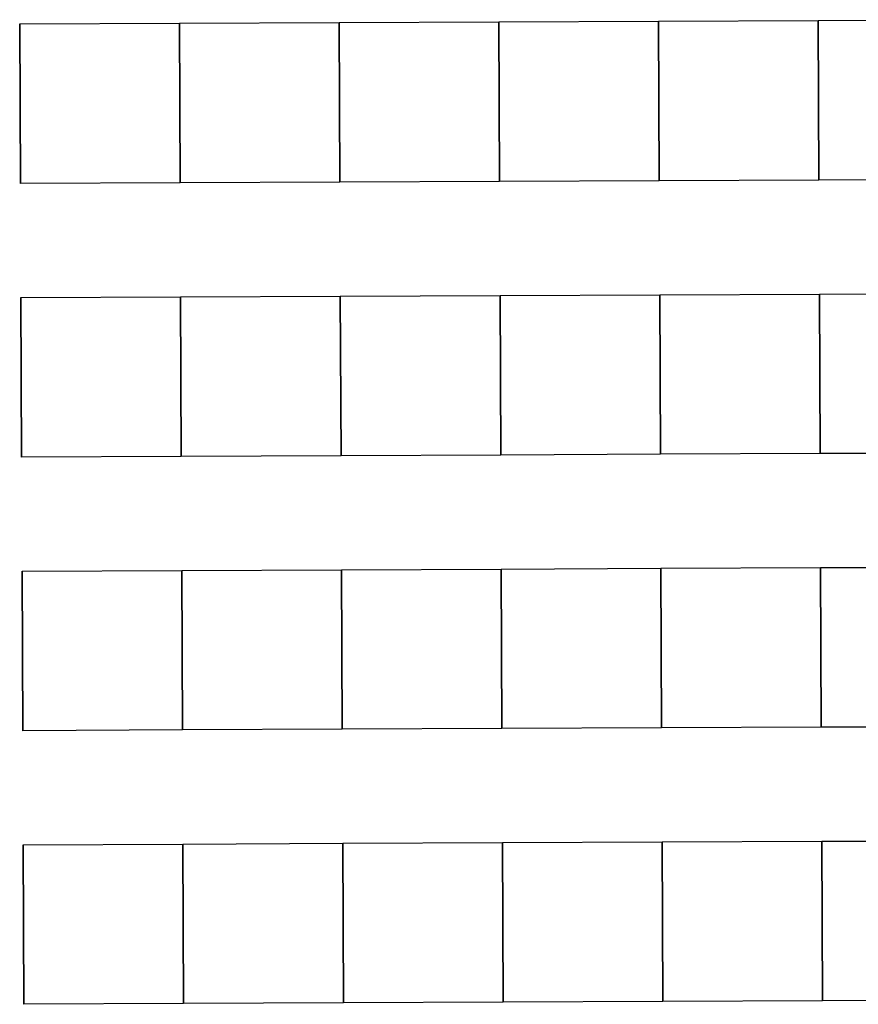
# Model space of a CAD drawing. Extents: x -12584 to -6387, y -3546 to -612.
# Drawn here: x -6829 to -6719, y -2149 to -2019 of the extents above; entities that cross this region are included whole.
import ezdxf

# ---------------------------------------------------------------- set-up
doc = ezdxf.new("R2010")
doc.units = 0
doc.header["$MEASUREMENT"] = 0

msp = doc.modelspace()

# ---------------------------------------------------------------- linework, layer by layer
for p, q in [((-6745.26, -2019.64), (-6724.26, -2019.55)), ((-6745.26, -2019.64), (-6724.26, -2019.55)), ((-6745.26, -2019.64), (-6724.26, -2019.55)), ((-6745.26, -2019.64), (-6724.26, -2019.55)), ((-6745.26, -2019.64), (-6724.26, -2019.55)), ((-6745.26, -2019.64), (-6724.26, -2019.55)), ((-6745.26, -2019.64), (-6724.26, -2019.55)), ((-6745.26, -2019.64), (-6724.26, -2019.55)), ((-6745.26, -2019.64), (-6724.26, -2019.55)), ((-6724.26, -2019.55), (-6703.26, -2019.46)), ((-6724.26, -2019.55), (-6703.26, -2019.46)), ((-6724.26, -2019.55), (-6703.26, -2019.46)), ((-6724.26, -2019.55), (-6703.26, -2019.46)), ((-6724.26, -2019.55), (-6703.26, -2019.46)), ((-6724.26, -2019.55), (-6703.26, -2019.46)), ((-6724.26, -2019.55), (-6703.26, -2019.46)), ((-6724.26, -2019.55), (-6703.26, -2019.46)), ((-6724.26, -2019.55), (-6703.26, -2019.46)), ((-6724.26, -2019.55), (-6724.17, -2040.55)), ((-6724.26, -2019.55), (-6724.17, -2040.55)), ((-6724.26, -2019.55), (-6724.17, -2040.55)), ((-6724.26, -2019.55), (-6724.17, -2040.55)), ((-6724.26, -2019.55), (-6724.17, -2040.55)), ((-6724.17, -2040.55), (-6724.26, -2019.55)), ((-6724.26, -2019.55), (-6724.17, -2040.55)), ((-6724.17, -2040.55), (-6724.26, -2019.55)), ((-6724.26, -2019.55), (-6724.17, -2040.55)), ((-6724.17, -2040.55), (-6724.26, -2019.55)), ((-6724.26, -2019.55), (-6724.17, -2040.55)), ((-6724.17, -2040.55), (-6724.26, -2019.55)), ((-6724.26, -2019.55), (-6724.17, -2040.55)), ((-6724.17, -2040.55), (-6724.26, -2019.55)), ((-6724.26, -2019.55), (-6724.17, -2040.55)), ((-6724.26, -2019.55), (-6724.17, -2040.55)), ((-6724.26, -2019.55), (-6724.17, -2040.55)), ((-6724.26, -2019.55), (-6724.17, -2040.55)), ((-6724.26, -2019.55), (-6724.17, -2040.55)), ((-6724.17, -2040.55), (-6724.26, -2019.55)), ((-6724.26, -2019.55), (-6724.17, -2040.55)), ((-6724.17, -2040.55), (-6724.26, -2019.55)), ((-6724.26, -2019.55), (-6724.17, -2040.55)), ((-6724.17, -2040.55), (-6724.26, -2019.55)), ((-6724.26, -2019.55), (-6724.17, -2040.55)), ((-6724.17, -2040.55), (-6724.26, -2019.55)), ((-6724.26, -2019.55), (-6724.17, -2040.55)), ((-6829.26, -2020), (-6808.26, -2019.91)), ((-6829.26, -2020), (-6808.26, -2019.91)), ((-6829.26, -2020), (-6808.26, -2019.91)), ((-6829.26, -2020), (-6808.26, -2019.91)), ((-6829.26, -2020), (-6808.26, -2019.91)), ((-6829.26, -2020), (-6808.26, -2019.91)), ((-6829.26, -2020), (-6808.26, -2019.91)), ((-6829.26, -2020), (-6808.26, -2019.91)), ((-6829.26, -2020), (-6808.26, -2019.91)), ((-6829.26, -2020), (-6829.17, -2041)), ((-6829.26, -2020), (-6829.17, -2041)), ((-6829.26, -2020), (-6829.17, -2041)), ((-6829.26, -2020), (-6829.17, -2041)), ((-6829.26, -2020), (-6829.17, -2041)), ((-6829.17, -2041), (-6829.26, -2020)), ((-6829.17, -2041), (-6829.26, -2020)), ((-6829.17, -2041), (-6829.26, -2020)), ((-6829.17, -2041), (-6829.26, -2020)), ((-6829.17, -2041), (-6829.26, -2020)), ((-6829.26, -2020), (-6829.17, -2041)), ((-6829.26, -2020), (-6829.17, -2041)), ((-6829.26, -2020), (-6829.17, -2041)), ((-6829.26, -2020), (-6829.17, -2041)), ((-6829.17, -2041), (-6829.26, -2020)), ((-6829.17, -2041), (-6829.26, -2020)), ((-6829.17, -2041), (-6829.26, -2020)), ((-6829.17, -2041), (-6829.26, -2020)), ((-6808.26, -2019.91), (-6787.26, -2019.82)), ((-6808.26, -2019.91), (-6787.26, -2019.82)), ((-6808.26, -2019.91), (-6787.26, -2019.82)), ((-6808.26, -2019.91), (-6787.26, -2019.82)), ((-6808.26, -2019.91), (-6787.26, -2019.82)), ((-6808.26, -2019.91), (-6787.26, -2019.82)), ((-6808.26, -2019.91), (-6787.26, -2019.82)), ((-6808.26, -2019.91), (-6787.26, -2019.82)), ((-6808.26, -2019.91), (-6787.26, -2019.82)), ((-6808.17, -2040.91), (-6808.26, -2019.91)), ((-6808.26, -2019.91), (-6808.17, -2040.91)), ((-6808.17, -2040.91), (-6808.26, -2019.91)), ((-6808.26, -2019.91), (-6808.17, -2040.91)), ((-6808.17, -2040.91), (-6808.26, -2019.91)), ((-6808.26, -2019.91), (-6808.17, -2040.91)), ((-6808.17, -2040.91), (-6808.26, -2019.91)), ((-6808.26, -2019.91), (-6808.17, -2040.91)), ((-6808.17, -2040.91), (-6808.26, -2019.91)), ((-6808.26, -2019.91), (-6808.17, -2040.91)), ((-6808.17, -2040.91), (-6808.26, -2019.91)), ((-6808.26, -2019.91), (-6808.17, -2040.91)), ((-6808.17, -2040.91), (-6808.26, -2019.91)), ((-6808.26, -2019.91), (-6808.17, -2040.91)), ((-6808.17, -2040.91), (-6808.26, -2019.91)), ((-6808.26, -2019.91), (-6808.17, -2040.91)), ((-6808.17, -2040.91), (-6808.26, -2019.91)), ((-6808.26, -2019.91), (-6808.17, -2040.91)), ((-6787.26, -2019.82), (-6766.26, -2019.73)), ((-6787.26, -2019.82), (-6766.26, -2019.73)), ((-6787.26, -2019.82), (-6766.26, -2019.73)), ((-6787.26, -2019.82), (-6766.26, -2019.73)), ((-6787.26, -2019.82), (-6766.26, -2019.73)), ((-6787.26, -2019.82), (-6766.26, -2019.73)), ((-6787.26, -2019.82), (-6766.26, -2019.73)), ((-6787.26, -2019.82), (-6766.26, -2019.73)), ((-6787.26, -2019.82), (-6766.26, -2019.73)), ((-6787.17, -2040.82), (-6787.26, -2019.82)), ((-6787.26, -2019.82), (-6787.17, -2040.82)), ((-6787.17, -2040.82), (-6787.26, -2019.82)), ((-6787.26, -2019.82), (-6787.17, -2040.82)), ((-6787.17, -2040.82), (-6787.26, -2019.82)), ((-6787.26, -2019.82), (-6787.17, -2040.82)), ((-6787.17, -2040.82), (-6787.26, -2019.82)), ((-6787.26, -2019.82), (-6787.17, -2040.82)), ((-6787.17, -2040.82), (-6787.26, -2019.82)), ((-6787.26, -2019.82), (-6787.17, -2040.82)), ((-6787.17, -2040.82), (-6787.26, -2019.82)), ((-6787.26, -2019.82), (-6787.17, -2040.82)), ((-6787.17, -2040.82), (-6787.26, -2019.82)), ((-6787.26, -2019.82), (-6787.17, -2040.82)), ((-6787.17, -2040.82), (-6787.26, -2019.82)), ((-6787.26, -2019.82), (-6787.17, -2040.82)), ((-6787.17, -2040.82), (-6787.26, -2019.82)), ((-6787.26, -2019.82), (-6787.17, -2040.82)), ((-6766.26, -2019.73), (-6745.26, -2019.64)), ((-6766.26, -2019.73), (-6745.26, -2019.64)), ((-6766.26, -2019.73), (-6745.26, -2019.64)), ((-6766.26, -2019.73), (-6745.26, -2019.64)), ((-6766.26, -2019.73), (-6745.26, -2019.64)), ((-6766.26, -2019.73), (-6745.26, -2019.64)), ((-6766.26, -2019.73), (-6745.26, -2019.64)), ((-6766.26, -2019.73), (-6745.26, -2019.64)), ((-6766.26, -2019.73), (-6745.26, -2019.64)), ((-6766.17, -2040.73), (-6766.26, -2019.73)), ((-6766.26, -2019.73), (-6766.17, -2040.73)), ((-6766.17, -2040.73), (-6766.26, -2019.73)), ((-6766.26, -2019.73), (-6766.17, -2040.73)), ((-6766.17, -2040.73), (-6766.26, -2019.73)), ((-6766.26, -2019.73), (-6766.17, -2040.73)), ((-6766.17, -2040.73), (-6766.26, -2019.73)), ((-6766.26, -2019.73), (-6766.17, -2040.73)), ((-6766.17, -2040.73), (-6766.26, -2019.73)), ((-6766.26, -2019.73), (-6766.17, -2040.73)), ((-6766.17, -2040.73), (-6766.26, -2019.73)), ((-6766.26, -2019.73), (-6766.17, -2040.73)), ((-6766.17, -2040.73), (-6766.26, -2019.73)), ((-6766.26, -2019.73), (-6766.17, -2040.73)), ((-6766.17, -2040.73), (-6766.26, -2019.73)), ((-6766.26, -2019.73), (-6766.17, -2040.73)), ((-6766.17, -2040.73), (-6766.26, -2019.73)), ((-6766.26, -2019.73), (-6766.17, -2040.73)), ((-6745.17, -2040.64), (-6745.26, -2019.64)), ((-6745.26, -2019.64), (-6745.17, -2040.64)), ((-6745.17, -2040.64), (-6745.26, -2019.64)), ((-6745.26, -2019.64), (-6745.17, -2040.64)), ((-6745.17, -2040.64), (-6745.26, -2019.64)), ((-6745.26, -2019.64), (-6745.17, -2040.64)), ((-6745.17, -2040.64), (-6745.26, -2019.64)), ((-6745.26, -2019.64), (-6745.17, -2040.64)), ((-6745.17, -2040.64), (-6745.26, -2019.64)), ((-6745.26, -2019.64), (-6745.17, -2040.64)), ((-6745.17, -2040.64), (-6745.26, -2019.64)), ((-6745.26, -2019.64), (-6745.17, -2040.64)), ((-6745.17, -2040.64), (-6745.26, -2019.64)), ((-6745.26, -2019.64), (-6745.17, -2040.64)), ((-6745.17, -2040.64), (-6745.26, -2019.64)), ((-6745.26, -2019.64), (-6745.17, -2040.64)), ((-6745.17, -2040.64), (-6745.26, -2019.64)), ((-6745.26, -2019.64), (-6745.17, -2040.64)), ((-6808.17, -2040.91), (-6829.17, -2041)), ((-6808.17, -2040.91), (-6829.17, -2041)), ((-6808.17, -2040.91), (-6829.17, -2041)), ((-6808.17, -2040.91), (-6829.17, -2041)), ((-6808.17, -2040.91), (-6829.17, -2041)), ((-6808.17, -2040.91), (-6829.17, -2041)), ((-6808.17, -2040.91), (-6829.17, -2041)), ((-6808.17, -2040.91), (-6829.17, -2041)), ((-6808.17, -2040.91), (-6829.17, -2041)), ((-6787.17, -2040.82), (-6808.17, -2040.91)), ((-6787.17, -2040.82), (-6808.17, -2040.91)), ((-6787.17, -2040.82), (-6808.17, -2040.91)), ((-6787.17, -2040.82), (-6808.17, -2040.91)), ((-6787.17, -2040.82), (-6808.17, -2040.91)), ((-6787.17, -2040.82), (-6808.17, -2040.91)), ((-6787.17, -2040.82), (-6808.17, -2040.91)), ((-6787.17, -2040.82), (-6808.17, -2040.91)), ((-6787.17, -2040.82), (-6808.17, -2040.91)), ((-6766.17, -2040.73), (-6787.17, -2040.82)), ((-6766.17, -2040.73), (-6787.17, -2040.82)), ((-6766.17, -2040.73), (-6787.17, -2040.82)), ((-6766.17, -2040.73), (-6787.17, -2040.82)), ((-6766.17, -2040.73), (-6787.17, -2040.82)), ((-6766.17, -2040.73), (-6787.17, -2040.82)), ((-6766.17, -2040.73), (-6787.17, -2040.82)), ((-6766.17, -2040.73), (-6787.17, -2040.82)), ((-6766.17, -2040.73), (-6787.17, -2040.82)), ((-6745.17, -2040.64), (-6766.17, -2040.73)), ((-6745.17, -2040.64), (-6766.17, -2040.73)), ((-6745.17, -2040.64), (-6766.17, -2040.73)), ((-6745.17, -2040.64), (-6766.17, -2040.73)), ((-6745.17, -2040.64), (-6766.17, -2040.73)), ((-6745.17, -2040.64), (-6766.17, -2040.73)), ((-6745.17, -2040.64), (-6766.17, -2040.73)), ((-6745.17, -2040.64), (-6766.17, -2040.73)), ((-6745.17, -2040.64), (-6766.17, -2040.73)), ((-6724.17, -2040.55), (-6745.17, -2040.64)), ((-6724.17, -2040.55), (-6745.17, -2040.64)), ((-6724.17, -2040.55), (-6745.17, -2040.64)), ((-6724.17, -2040.55), (-6745.17, -2040.64)), ((-6724.17, -2040.55), (-6745.17, -2040.64)), ((-6724.17, -2040.55), (-6745.17, -2040.64)), ((-6724.17, -2040.55), (-6745.17, -2040.64)), ((-6724.17, -2040.55), (-6745.17, -2040.64)), ((-6724.17, -2040.55), (-6745.17, -2040.64)), ((-6703.17, -2040.46), (-6724.17, -2040.55)), ((-6703.17, -2040.46), (-6724.17, -2040.55)), ((-6703.17, -2040.46), (-6724.17, -2040.55)), ((-6703.17, -2040.46), (-6724.17, -2040.55)), ((-6703.17, -2040.46), (-6724.17, -2040.55)), ((-6703.17, -2040.46), (-6724.17, -2040.55)), ((-6703.17, -2040.46), (-6724.17, -2040.55)), ((-6703.17, -2040.46), (-6724.17, -2040.55)), ((-6703.17, -2040.46), (-6724.17, -2040.55)), ((-6808.1, -2055.91), (-6787.1, -2055.82)), ((-6808.1, -2055.91), (-6787.1, -2055.82)), ((-6808.1, -2055.91), (-6787.1, -2055.82)), ((-6808.1, -2055.91), (-6787.1, -2055.82)), ((-6808.1, -2055.91), (-6787.1, -2055.82)), ((-6808.1, -2055.91), (-6787.1, -2055.82)), ((-6808.1, -2055.91), (-6787.1, -2055.82)), ((-6808.1, -2055.91), (-6787.1, -2055.82)), ((-6808.1, -2055.91), (-6787.1, -2055.82)), ((-6787.1, -2055.82), (-6766.1, -2055.73)), ((-6787.1, -2055.82), (-6766.1, -2055.73)), ((-6787.1, -2055.82), (-6766.1, -2055.73)), ((-6787.1, -2055.82), (-6766.1, -2055.73)), ((-6787.1, -2055.82), (-6766.1, -2055.73)), ((-6787.1, -2055.82), (-6766.1, -2055.73)), ((-6787.1, -2055.82), (-6766.1, -2055.73)), ((-6787.1, -2055.82), (-6766.1, -2055.73)), ((-6787.1, -2055.82), (-6766.1, -2055.73)), ((-6787.01, -2076.82), (-6787.1, -2055.82)), ((-6787.1, -2055.82), (-6787.01, -2076.82)), ((-6787.01, -2076.82), (-6787.1, -2055.82)), ((-6787.1, -2055.82), (-6787.01, -2076.82)), ((-6787.01, -2076.82), (-6787.1, -2055.82)), ((-6787.1, -2055.82), (-6787.01, -2076.82)), ((-6787.01, -2076.82), (-6787.1, -2055.82)), ((-6787.1, -2055.82), (-6787.01, -2076.82)), ((-6787.01, -2076.82), (-6787.1, -2055.82)), ((-6787.1, -2055.82), (-6787.01, -2076.82)), ((-6787.01, -2076.82), (-6787.1, -2055.82)), ((-6787.1, -2055.82), (-6787.01, -2076.82)), ((-6787.01, -2076.82), (-6787.1, -2055.82)), ((-6787.1, -2055.82), (-6787.01, -2076.82)), ((-6787.01, -2076.82), (-6787.1, -2055.82)), ((-6787.1, -2055.82), (-6787.01, -2076.82)), ((-6787.01, -2076.82), (-6787.1, -2055.82)), ((-6787.1, -2055.82), (-6787.01, -2076.82)), ((-6766.1, -2055.73), (-6745.1, -2055.64)), ((-6766.1, -2055.73), (-6745.1, -2055.64)), ((-6766.1, -2055.73), (-6745.1, -2055.64)), ((-6766.1, -2055.73), (-6745.1, -2055.64)), ((-6766.1, -2055.73), (-6745.1, -2055.64)), ((-6766.1, -2055.73), (-6745.1, -2055.64)), ((-6766.1, -2055.73), (-6745.1, -2055.64)), ((-6766.1, -2055.73), (-6745.1, -2055.64)), ((-6766.1, -2055.73), (-6745.1, -2055.64)), ((-6766.01, -2076.73), (-6766.1, -2055.73)), ((-6766.1, -2055.73), (-6766.01, -2076.73)), ((-6766.01, -2076.73), (-6766.1, -2055.73)), ((-6766.1, -2055.73), (-6766.01, -2076.73)), ((-6766.01, -2076.73), (-6766.1, -2055.73)), ((-6766.1, -2055.73), (-6766.01, -2076.73)), ((-6766.01, -2076.73), (-6766.1, -2055.73)), ((-6766.1, -2055.73), (-6766.01, -2076.73)), ((-6766.01, -2076.73), (-6766.1, -2055.73)), ((-6766.1, -2055.73), (-6766.01, -2076.73)), ((-6766.01, -2076.73), (-6766.1, -2055.73)), ((-6766.1, -2055.73), (-6766.01, -2076.73)), ((-6766.01, -2076.73), (-6766.1, -2055.73)), ((-6766.1, -2055.73), (-6766.01, -2076.73)), ((-6766.01, -2076.73), (-6766.1, -2055.73)), ((-6766.1, -2055.73), (-6766.01, -2076.73)), ((-6766.01, -2076.73), (-6766.1, -2055.73)), ((-6766.1, -2055.73), (-6766.01, -2076.73)), ((-6745.1, -2055.64), (-6724.11, -2055.55)), ((-6745.1, -2055.64), (-6724.11, -2055.55)), ((-6745.1, -2055.64), (-6724.11, -2055.55)), ((-6745.1, -2055.64), (-6724.11, -2055.55)), ((-6745.1, -2055.64), (-6724.11, -2055.55)), ((-6745.1, -2055.64), (-6724.11, -2055.55)), ((-6745.1, -2055.64), (-6724.11, -2055.55)), ((-6745.1, -2055.64), (-6724.11, -2055.55)), ((-6745.1, -2055.64), (-6724.11, -2055.55)), ((-6745.01, -2076.64), (-6745.1, -2055.64)), ((-6745.1, -2055.64), (-6745.01, -2076.64)), ((-6745.01, -2076.64), (-6745.1, -2055.64)), ((-6745.1, -2055.64), (-6745.01, -2076.64)), ((-6745.01, -2076.64), (-6745.1, -2055.64)), ((-6745.1, -2055.64), (-6745.01, -2076.64)), ((-6745.01, -2076.64), (-6745.1, -2055.64)), ((-6745.1, -2055.64), (-6745.01, -2076.64)), ((-6745.01, -2076.64), (-6745.1, -2055.64)), ((-6745.1, -2055.64), (-6745.01, -2076.64)), ((-6745.01, -2076.64), (-6745.1, -2055.64)), ((-6745.1, -2055.64), (-6745.01, -2076.64)), ((-6745.01, -2076.64), (-6745.1, -2055.64)), ((-6745.1, -2055.64), (-6745.01, -2076.64)), ((-6745.01, -2076.64), (-6745.1, -2055.64)), ((-6745.1, -2055.64), (-6745.01, -2076.64)), ((-6745.01, -2076.64), (-6745.1, -2055.64)), ((-6745.1, -2055.64), (-6745.01, -2076.64)), ((-6724.11, -2055.55), (-6703.11, -2055.46)), ((-6724.11, -2055.55), (-6703.11, -2055.46)), ((-6724.11, -2055.55), (-6703.11, -2055.46)), ((-6724.11, -2055.55), (-6703.11, -2055.46)), ((-6724.11, -2055.55), (-6703.11, -2055.46)), ((-6724.11, -2055.55), (-6703.11, -2055.46)), ((-6724.11, -2055.55), (-6703.11, -2055.46)), ((-6724.11, -2055.55), (-6703.11, -2055.46)), ((-6724.11, -2055.55), (-6703.11, -2055.46)), ((-6724.11, -2055.55), (-6724.01, -2076.55)), ((-6724.11, -2055.55), (-6724.01, -2076.55)), ((-6724.11, -2055.55), (-6724.01, -2076.55)), ((-6724.11, -2055.55), (-6724.01, -2076.55)), ((-6724.01, -2076.55), (-6724.11, -2055.55)), ((-6724.11, -2055.55), (-6724.01, -2076.55)), ((-6724.01, -2076.55), (-6724.11, -2055.55)), ((-6724.11, -2055.55), (-6724.01, -2076.55)), ((-6724.01, -2076.55), (-6724.11, -2055.55)), ((-6724.11, -2055.55), (-6724.01, -2076.55)), ((-6724.01, -2076.55), (-6724.11, -2055.55)), ((-6724.11, -2055.55), (-6724.01, -2076.55)), ((-6724.11, -2055.55), (-6724.01, -2076.55)), ((-6724.11, -2055.55), (-6724.01, -2076.55)), ((-6724.11, -2055.55), (-6724.01, -2076.55)), ((-6724.11, -2055.55), (-6724.01, -2076.55)), ((-6724.11, -2055.55), (-6724.01, -2076.55)), ((-6724.01, -2076.55), (-6724.11, -2055.55)), ((-6724.11, -2055.55), (-6724.01, -2076.55)), ((-6724.01, -2076.55), (-6724.11, -2055.55)), ((-6724.11, -2055.55), (-6724.01, -2076.55)), ((-6724.01, -2076.55), (-6724.11, -2055.55)), ((-6724.11, -2055.55), (-6724.01, -2076.55)), ((-6724.01, -2076.55), (-6724.11, -2055.55)), ((-6724.11, -2055.55), (-6724.01, -2076.55)), ((-6724.01, -2076.55), (-6724.11, -2055.55)), ((-6724.11, -2055.55), (-6724.01, -2076.55)), ((-6829.1, -2056), (-6808.1, -2055.91)), ((-6829.1, -2056), (-6808.1, -2055.91)), ((-6829.1, -2056), (-6808.1, -2055.91)), ((-6829.1, -2056), (-6808.1, -2055.91)), ((-6829.1, -2056), (-6808.1, -2055.91)), ((-6829.1, -2056), (-6808.1, -2055.91)), ((-6829.1, -2056), (-6808.1, -2055.91)), ((-6829.1, -2056), (-6808.1, -2055.91)), ((-6829.1, -2056), (-6808.1, -2055.91)), ((-6829.1, -2056), (-6829.01, -2077)), ((-6829.1, -2056), (-6829.01, -2077)), ((-6829.1, -2056), (-6829.01, -2077)), ((-6829.1, -2056), (-6829.01, -2077)), ((-6829.01, -2077), (-6829.1, -2056)), ((-6829.01, -2077), (-6829.1, -2056)), ((-6829.01, -2077), (-6829.1, -2056)), ((-6829.01, -2077), (-6829.1, -2056)), ((-6829.1, -2056), (-6829.01, -2077)), ((-6829.1, -2056), (-6829.01, -2077)), ((-6829.1, -2056), (-6829.01, -2077)), ((-6829.1, -2056), (-6829.01, -2077)), ((-6829.1, -2056), (-6829.01, -2077)), ((-6829.01, -2077), (-6829.1, -2056)), ((-6829.01, -2077), (-6829.1, -2056)), ((-6829.01, -2077), (-6829.1, -2056)), ((-6829.01, -2077), (-6829.1, -2056)), ((-6829.01, -2077), (-6829.1, -2056)), ((-6808.01, -2076.91), (-6808.1, -2055.91)), ((-6808.1, -2055.91), (-6808.01, -2076.91)), ((-6808.01, -2076.91), (-6808.1, -2055.91)), ((-6808.1, -2055.91), (-6808.01, -2076.91)), ((-6808.01, -2076.91), (-6808.1, -2055.91)), ((-6808.1, -2055.91), (-6808.01, -2076.91)), ((-6808.01, -2076.91), (-6808.1, -2055.91)), ((-6808.1, -2055.91), (-6808.01, -2076.91)), ((-6808.01, -2076.91), (-6808.1, -2055.91)), ((-6808.1, -2055.91), (-6808.01, -2076.91)), ((-6808.01, -2076.91), (-6808.1, -2055.91)), ((-6808.1, -2055.91), (-6808.01, -2076.91)), ((-6808.01, -2076.91), (-6808.1, -2055.91)), ((-6808.1, -2055.91), (-6808.01, -2076.91)), ((-6808.01, -2076.91), (-6808.1, -2055.91)), ((-6808.1, -2055.91), (-6808.01, -2076.91)), ((-6808.01, -2076.91), (-6808.1, -2055.91)), ((-6808.1, -2055.91), (-6808.01, -2076.91)), ((-6724.01, -2076.55), (-6745.01, -2076.64)), ((-6724.01, -2076.55), (-6745.01, -2076.64)), ((-6724.01, -2076.55), (-6745.01, -2076.64)), ((-6724.01, -2076.55), (-6745.01, -2076.64)), ((-6724.01, -2076.55), (-6745.01, -2076.64)), ((-6724.01, -2076.55), (-6745.01, -2076.64)), ((-6724.01, -2076.55), (-6745.01, -2076.64)), ((-6724.01, -2076.55), (-6745.01, -2076.64)), ((-6724.01, -2076.55), (-6745.01, -2076.64)), ((-6703.01, -2076.46), (-6724.01, -2076.55)), ((-6703.01, -2076.46), (-6724.01, -2076.55)), ((-6703.01, -2076.46), (-6724.01, -2076.55)), ((-6703.01, -2076.46), (-6724.01, -2076.55)), ((-6703.01, -2076.46), (-6724.01, -2076.55)), ((-6703.01, -2076.46), (-6724.01, -2076.55)), ((-6703.01, -2076.46), (-6724.01, -2076.55)), ((-6703.01, -2076.46), (-6724.01, -2076.55)), ((-6703.01, -2076.46), (-6724.01, -2076.55)), ((-6808.01, -2076.91), (-6829.01, -2077)), ((-6808.01, -2076.91), (-6829.01, -2077)), ((-6808.01, -2076.91), (-6829.01, -2077)), ((-6808.01, -2076.91), (-6829.01, -2077)), ((-6808.01, -2076.91), (-6829.01, -2077)), ((-6808.01, -2076.91), (-6829.01, -2077)), ((-6808.01, -2076.91), (-6829.01, -2077)), ((-6808.01, -2076.91), (-6829.01, -2077)), ((-6808.01, -2076.91), (-6829.01, -2077)), ((-6829.01, -2077), (-6829.01, -2077)), ((-6787.01, -2076.82), (-6808.01, -2076.91)), ((-6787.01, -2076.82), (-6808.01, -2076.91)), ((-6787.01, -2076.82), (-6808.01, -2076.91)), ((-6787.01, -2076.82), (-6808.01, -2076.91)), ((-6787.01, -2076.82), (-6808.01, -2076.91)), ((-6787.01, -2076.82), (-6808.01, -2076.91)), ((-6787.01, -2076.82), (-6808.01, -2076.91)), ((-6787.01, -2076.82), (-6808.01, -2076.91)), ((-6787.01, -2076.82), (-6808.01, -2076.91)), ((-6766.01, -2076.73), (-6787.01, -2076.82)), ((-6766.01, -2076.73), (-6787.01, -2076.82)), ((-6766.01, -2076.73), (-6787.01, -2076.82)), ((-6766.01, -2076.73), (-6787.01, -2076.82)), ((-6766.01, -2076.73), (-6787.01, -2076.82)), ((-6766.01, -2076.73), (-6787.01, -2076.82)), ((-6766.01, -2076.73), (-6787.01, -2076.82)), ((-6766.01, -2076.73), (-6787.01, -2076.82)), ((-6766.01, -2076.73), (-6787.01, -2076.82)), ((-6745.01, -2076.64), (-6766.01, -2076.73)), ((-6745.01, -2076.64), (-6766.01, -2076.73)), ((-6745.01, -2076.64), (-6766.01, -2076.73)), ((-6745.01, -2076.64), (-6766.01, -2076.73)), ((-6745.01, -2076.64), (-6766.01, -2076.73)), ((-6745.01, -2076.64), (-6766.01, -2076.73)), ((-6745.01, -2076.64), (-6766.01, -2076.73)), ((-6745.01, -2076.64), (-6766.01, -2076.73)), ((-6745.01, -2076.64), (-6766.01, -2076.73)), ((-6828.95, -2092), (-6807.95, -2091.91)), ((-6828.95, -2092), (-6807.95, -2091.91)), ((-6828.95, -2092), (-6807.95, -2091.91)), ((-6828.95, -2092), (-6807.95, -2091.91)), ((-6828.95, -2092), (-6807.95, -2091.91)), ((-6828.95, -2092), (-6807.95, -2091.91)), ((-6828.95, -2092), (-6807.95, -2091.91)), ((-6828.95, -2092), (-6807.95, -2091.91)), ((-6828.95, -2092), (-6807.95, -2091.91)), ((-6828.95, -2092), (-6807.95, -2091.91)), ((-6828.95, -2092), (-6807.95, -2091.91)), ((-6828.95, -2092), (-6828.86, -2113)), ((-6828.95, -2092), (-6828.86, -2113)), ((-6828.95, -2092), (-6828.86, -2113)), ((-6828.95, -2092), (-6828.86, -2113)), ((-6828.95, -2092), (-6828.86, -2113)), ((-6828.86, -2113), (-6828.95, -2092)), ((-6828.86, -2113), (-6828.95, -2092)), ((-6828.86, -2113), (-6828.95, -2092)), ((-6828.86, -2113), (-6828.95, -2092)), ((-6828.86, -2113), (-6828.95, -2092)), ((-6828.95, -2092), (-6828.86, -2113)), ((-6828.95, -2092), (-6828.86, -2113)), ((-6828.95, -2092), (-6828.86, -2113)), ((-6828.95, -2092), (-6828.86, -2113)), ((-6828.95, -2092), (-6828.86, -2113)), ((-6828.95, -2092), (-6828.86, -2113)), ((-6828.86, -2113), (-6828.95, -2092)), ((-6828.86, -2113), (-6828.95, -2092)), ((-6828.86, -2113), (-6828.95, -2092)), ((-6828.86, -2113), (-6828.95, -2092)), ((-6828.86, -2113), (-6828.95, -2092)), ((-6828.86, -2113), (-6828.95, -2092)), ((-6807.95, -2091.91), (-6786.95, -2091.82)), ((-6807.95, -2091.91), (-6786.95, -2091.82)), ((-6807.95, -2091.91), (-6786.95, -2091.82)), ((-6807.95, -2091.91), (-6786.95, -2091.82)), ((-6807.95, -2091.91), (-6786.95, -2091.82)), ((-6807.95, -2091.91), (-6786.95, -2091.82)), ((-6807.95, -2091.91), (-6786.95, -2091.82)), ((-6807.95, -2091.91), (-6786.95, -2091.82)), ((-6807.95, -2091.91), (-6786.95, -2091.82)), ((-6807.95, -2091.91), (-6786.95, -2091.82)), ((-6807.95, -2091.91), (-6786.95, -2091.82)), ((-6807.86, -2112.91), (-6807.95, -2091.91)), ((-6807.95, -2091.91), (-6807.86, -2112.91)), ((-6807.86, -2112.91), (-6807.95, -2091.91)), ((-6807.95, -2091.91), (-6807.86, -2112.91)), ((-6807.86, -2112.91), (-6807.95, -2091.91)), ((-6807.95, -2091.91), (-6807.86, -2112.91)), ((-6807.86, -2112.91), (-6807.95, -2091.91)), ((-6807.95, -2091.91), (-6807.86, -2112.91)), ((-6807.86, -2112.91), (-6807.95, -2091.91)), ((-6807.95, -2091.91), (-6807.86, -2112.91)), ((-6807.86, -2112.91), (-6807.95, -2091.91)), ((-6807.95, -2091.91), (-6807.86, -2112.91)), ((-6807.86, -2112.91), (-6807.95, -2091.91)), ((-6807.95, -2091.91), (-6807.86, -2112.91)), ((-6807.86, -2112.91), (-6807.95, -2091.91)), ((-6807.95, -2091.91), (-6807.86, -2112.91)), ((-6807.86, -2112.91), (-6807.95, -2091.91)), ((-6807.95, -2091.91), (-6807.86, -2112.91)), ((-6807.86, -2112.91), (-6807.95, -2091.91)), ((-6807.95, -2091.91), (-6807.86, -2112.91)), ((-6807.86, -2112.91), (-6807.95, -2091.91)), ((-6807.95, -2091.91), (-6807.86, -2112.91)), ((-6786.95, -2091.82), (-6765.95, -2091.73)), ((-6786.95, -2091.82), (-6765.95, -2091.73)), ((-6786.95, -2091.82), (-6765.95, -2091.73)), ((-6786.95, -2091.82), (-6765.95, -2091.73)), ((-6786.95, -2091.82), (-6765.95, -2091.73)), ((-6786.95, -2091.82), (-6765.95, -2091.73)), ((-6786.95, -2091.82), (-6765.95, -2091.73)), ((-6786.95, -2091.82), (-6765.95, -2091.73)), ((-6786.95, -2091.82), (-6765.95, -2091.73)), ((-6786.95, -2091.82), (-6765.95, -2091.73)), ((-6786.95, -2091.82), (-6765.95, -2091.73)), ((-6786.86, -2112.82), (-6786.95, -2091.82)), ((-6786.95, -2091.82), (-6786.86, -2112.82)), ((-6786.86, -2112.82), (-6786.95, -2091.82)), ((-6786.95, -2091.82), (-6786.86, -2112.82)), ((-6786.86, -2112.82), (-6786.95, -2091.82)), ((-6786.95, -2091.82), (-6786.86, -2112.82)), ((-6786.86, -2112.82), (-6786.95, -2091.82)), ((-6786.95, -2091.82), (-6786.86, -2112.82)), ((-6786.86, -2112.82), (-6786.95, -2091.82)), ((-6786.95, -2091.82), (-6786.86, -2112.82)), ((-6786.86, -2112.82), (-6786.95, -2091.82)), ((-6786.95, -2091.82), (-6786.86, -2112.82)), ((-6786.86, -2112.82), (-6786.95, -2091.82)), ((-6786.95, -2091.82), (-6786.86, -2112.82)), ((-6786.86, -2112.82), (-6786.95, -2091.82)), ((-6786.95, -2091.82), (-6786.86, -2112.82)), ((-6786.86, -2112.82), (-6786.95, -2091.82)), ((-6786.95, -2091.82), (-6786.86, -2112.82)), ((-6786.86, -2112.82), (-6786.95, -2091.82)), ((-6786.95, -2091.82), (-6786.86, -2112.82)), ((-6786.86, -2112.82), (-6786.95, -2091.82)), ((-6786.95, -2091.82), (-6786.86, -2112.82)), ((-6765.95, -2091.73), (-6744.95, -2091.64)), ((-6765.95, -2091.73), (-6744.95, -2091.64)), ((-6765.95, -2091.73), (-6744.95, -2091.64)), ((-6765.95, -2091.73), (-6744.95, -2091.64)), ((-6765.95, -2091.73), (-6744.95, -2091.64)), ((-6765.95, -2091.73), (-6744.95, -2091.64)), ((-6765.95, -2091.73), (-6744.95, -2091.64)), ((-6765.95, -2091.73), (-6744.95, -2091.64)), ((-6765.95, -2091.73), (-6744.95, -2091.64)), ((-6765.95, -2091.73), (-6744.95, -2091.64)), ((-6765.95, -2091.73), (-6744.95, -2091.64)), ((-6765.86, -2112.73), (-6765.95, -2091.73)), ((-6765.95, -2091.73), (-6765.86, -2112.73)), ((-6765.86, -2112.73), (-6765.95, -2091.73)), ((-6765.95, -2091.73), (-6765.86, -2112.73)), ((-6765.86, -2112.73), (-6765.95, -2091.73)), ((-6765.95, -2091.73), (-6765.86, -2112.73)), ((-6765.86, -2112.73), (-6765.95, -2091.73)), ((-6765.95, -2091.73), (-6765.86, -2112.73)), ((-6765.86, -2112.73), (-6765.95, -2091.73)), ((-6765.95, -2091.73), (-6765.86, -2112.73)), ((-6765.86, -2112.73), (-6765.95, -2091.73)), ((-6765.95, -2091.73), (-6765.86, -2112.73)), ((-6765.86, -2112.73), (-6765.95, -2091.73)), ((-6765.95, -2091.73), (-6765.86, -2112.73)), ((-6765.86, -2112.73), (-6765.95, -2091.73)), ((-6765.95, -2091.73), (-6765.86, -2112.73)), ((-6765.86, -2112.73), (-6765.95, -2091.73)), ((-6765.95, -2091.73), (-6765.86, -2112.73)), ((-6765.86, -2112.73), (-6765.95, -2091.73)), ((-6765.95, -2091.73), (-6765.86, -2112.73)), ((-6765.86, -2112.73), (-6765.95, -2091.73)), ((-6765.95, -2091.73), (-6765.86, -2112.73)), ((-6744.95, -2091.64), (-6723.95, -2091.55)), ((-6744.95, -2091.64), (-6723.95, -2091.55)), ((-6744.95, -2091.64), (-6723.95, -2091.55)), ((-6744.95, -2091.64), (-6723.95, -2091.55)), ((-6744.95, -2091.64), (-6723.95, -2091.55)), ((-6744.95, -2091.64), (-6723.95, -2091.55)), ((-6744.95, -2091.64), (-6723.95, -2091.55)), ((-6744.95, -2091.64), (-6723.95, -2091.55)), ((-6744.95, -2091.64), (-6723.95, -2091.55)), ((-6744.95, -2091.64), (-6723.95, -2091.55)), ((-6744.95, -2091.64), (-6723.95, -2091.55)), ((-6744.86, -2112.64), (-6744.95, -2091.64)), ((-6744.95, -2091.64), (-6744.86, -2112.64)), ((-6744.86, -2112.64), (-6744.95, -2091.64)), ((-6744.95, -2091.64), (-6744.86, -2112.64)), ((-6744.86, -2112.64), (-6744.95, -2091.64)), ((-6744.95, -2091.64), (-6744.86, -2112.64)), ((-6744.86, -2112.64), (-6744.95, -2091.64)), ((-6744.95, -2091.64), (-6744.86, -2112.64)), ((-6744.86, -2112.64), (-6744.95, -2091.64)), ((-6744.95, -2091.64), (-6744.86, -2112.64)), ((-6744.86, -2112.64), (-6744.95, -2091.64)), ((-6744.95, -2091.64), (-6744.86, -2112.64)), ((-6744.86, -2112.64), (-6744.95, -2091.64)), ((-6744.95, -2091.64), (-6744.86, -2112.64)), ((-6744.86, -2112.64), (-6744.95, -2091.64)), ((-6744.95, -2091.64), (-6744.86, -2112.64)), ((-6744.86, -2112.64), (-6744.95, -2091.64)), ((-6744.95, -2091.64), (-6744.86, -2112.64)), ((-6744.86, -2112.64), (-6744.95, -2091.64)), ((-6744.95, -2091.64), (-6744.86, -2112.64)), ((-6744.86, -2112.64), (-6744.95, -2091.64)), ((-6744.95, -2091.64), (-6744.86, -2112.64)), ((-6723.95, -2091.55), (-6702.95, -2091.46)), ((-6723.95, -2091.55), (-6702.95, -2091.46)), ((-6723.95, -2091.55), (-6702.95, -2091.46)), ((-6723.95, -2091.55), (-6702.95, -2091.46)), ((-6723.95, -2091.55), (-6702.95, -2091.46)), ((-6723.95, -2091.55), (-6702.95, -2091.46)), ((-6723.95, -2091.55), (-6702.95, -2091.46)), ((-6723.95, -2091.55), (-6702.95, -2091.46)), ((-6723.95, -2091.55), (-6702.95, -2091.46)), ((-6723.95, -2091.55), (-6702.95, -2091.46)), ((-6723.95, -2091.55), (-6702.95, -2091.46)), ((-6723.95, -2091.55), (-6723.86, -2112.55)), ((-6723.95, -2091.55), (-6723.86, -2112.55)), ((-6723.95, -2091.55), (-6723.86, -2112.55)), ((-6723.95, -2091.55), (-6723.86, -2112.55)), ((-6723.95, -2091.55), (-6723.86, -2112.55)), ((-6723.86, -2112.55), (-6723.95, -2091.55)), ((-6723.95, -2091.55), (-6723.86, -2112.55)), ((-6723.86, -2112.55), (-6723.95, -2091.55)), ((-6723.95, -2091.55), (-6723.86, -2112.55)), ((-6723.86, -2112.55), (-6723.95, -2091.55)), ((-6723.95, -2091.55), (-6723.86, -2112.55)), ((-6723.86, -2112.55), (-6723.95, -2091.55)), ((-6723.95, -2091.55), (-6723.86, -2112.55)), ((-6723.86, -2112.55), (-6723.95, -2091.55)), ((-6723.95, -2091.55), (-6723.86, -2112.55)), ((-6723.95, -2091.55), (-6723.86, -2112.55)), ((-6723.95, -2091.55), (-6723.86, -2112.55)), ((-6723.95, -2091.55), (-6723.86, -2112.55)), ((-6723.95, -2091.55), (-6723.86, -2112.55)), ((-6723.95, -2091.55), (-6723.86, -2112.55)), ((-6723.95, -2091.55), (-6723.86, -2112.55)), ((-6723.86, -2112.55), (-6723.95, -2091.55)), ((-6723.95, -2091.55), (-6723.86, -2112.55)), ((-6723.86, -2112.55), (-6723.95, -2091.55)), ((-6723.95, -2091.55), (-6723.86, -2112.55)), ((-6723.86, -2112.55), (-6723.95, -2091.55)), ((-6723.95, -2091.55), (-6723.86, -2112.55)), ((-6723.86, -2112.55), (-6723.95, -2091.55)), ((-6723.95, -2091.55), (-6723.86, -2112.55)), ((-6723.86, -2112.55), (-6723.95, -2091.55)), ((-6723.95, -2091.55), (-6723.86, -2112.55)), ((-6723.86, -2112.55), (-6723.95, -2091.55)), ((-6723.95, -2091.55), (-6723.86, -2112.55)), ((-6786.86, -2112.82), (-6807.86, -2112.91)), ((-6786.86, -2112.82), (-6807.86, -2112.91)), ((-6786.86, -2112.82), (-6807.86, -2112.91)), ((-6786.86, -2112.82), (-6807.86, -2112.91)), ((-6786.86, -2112.82), (-6807.86, -2112.91)), ((-6786.86, -2112.82), (-6807.86, -2112.91)), ((-6786.86, -2112.82), (-6807.86, -2112.91)), ((-6786.86, -2112.82), (-6807.86, -2112.91)), ((-6786.86, -2112.82), (-6807.86, -2112.91)), ((-6786.86, -2112.82), (-6807.86, -2112.91)), ((-6786.86, -2112.82), (-6807.86, -2112.91)), ((-6765.86, -2112.73), (-6786.86, -2112.82)), ((-6765.86, -2112.73), (-6786.86, -2112.82)), ((-6765.86, -2112.73), (-6786.86, -2112.82)), ((-6765.86, -2112.73), (-6786.86, -2112.82)), ((-6765.86, -2112.73), (-6786.86, -2112.82)), ((-6765.86, -2112.73), (-6786.86, -2112.82)), ((-6765.86, -2112.73), (-6786.86, -2112.82)), ((-6765.86, -2112.73), (-6786.86, -2112.82)), ((-6765.86, -2112.73), (-6786.86, -2112.82)), ((-6765.86, -2112.73), (-6786.86, -2112.82)), ((-6765.86, -2112.73), (-6786.86, -2112.82)), ((-6744.86, -2112.64), (-6765.86, -2112.73)), ((-6744.86, -2112.64), (-6765.86, -2112.73)), ((-6744.86, -2112.64), (-6765.86, -2112.73)), ((-6744.86, -2112.64), (-6765.86, -2112.73)), ((-6744.86, -2112.64), (-6765.86, -2112.73)), ((-6744.86, -2112.64), (-6765.86, -2112.73)), ((-6744.86, -2112.64), (-6765.86, -2112.73)), ((-6744.86, -2112.64), (-6765.86, -2112.73)), ((-6744.86, -2112.64), (-6765.86, -2112.73)), ((-6744.86, -2112.64), (-6765.86, -2112.73)), ((-6744.86, -2112.64), (-6765.86, -2112.73)), ((-6723.86, -2112.55), (-6744.86, -2112.64)), ((-6723.86, -2112.55), (-6744.86, -2112.64)), ((-6723.86, -2112.55), (-6744.86, -2112.64)), ((-6723.86, -2112.55), (-6744.86, -2112.64)), ((-6723.86, -2112.55), (-6744.86, -2112.64)), ((-6723.86, -2112.55), (-6744.86, -2112.64)), ((-6723.86, -2112.55), (-6744.86, -2112.64)), ((-6723.86, -2112.55), (-6744.86, -2112.64)), ((-6723.86, -2112.55), (-6744.86, -2112.64)), ((-6723.86, -2112.55), (-6744.86, -2112.64)), ((-6723.86, -2112.55), (-6744.86, -2112.64)), ((-6702.86, -2112.46), (-6723.86, -2112.55)), ((-6702.86, -2112.46), (-6723.86, -2112.55)), ((-6702.86, -2112.46), (-6723.86, -2112.55)), ((-6702.86, -2112.46), (-6723.86, -2112.55)), ((-6702.86, -2112.46), (-6723.86, -2112.55)), ((-6702.86, -2112.46), (-6723.86, -2112.55)), ((-6702.86, -2112.46), (-6723.86, -2112.55)), ((-6702.86, -2112.46), (-6723.86, -2112.55)), ((-6702.86, -2112.46), (-6723.86, -2112.55)), ((-6702.86, -2112.46), (-6723.86, -2112.55)), ((-6702.86, -2112.46), (-6723.86, -2112.55)), ((-6807.86, -2112.91), (-6828.86, -2113)), ((-6807.86, -2112.91), (-6828.86, -2113)), ((-6807.86, -2112.91), (-6828.86, -2113)), ((-6807.86, -2112.91), (-6828.86, -2113)), ((-6807.86, -2112.91), (-6828.86, -2113)), ((-6807.86, -2112.91), (-6828.86, -2113)), ((-6807.86, -2112.91), (-6828.86, -2113)), ((-6807.86, -2112.91), (-6828.86, -2113)), ((-6807.86, -2112.91), (-6828.86, -2113)), ((-6807.86, -2112.91), (-6828.86, -2113)), ((-6807.86, -2112.91), (-6828.86, -2113)), ((-6828.79, -2128), (-6807.79, -2127.91)), ((-6828.79, -2128), (-6807.79, -2127.91)), ((-6828.79, -2128), (-6807.79, -2127.91)), ((-6828.79, -2128), (-6807.79, -2127.91)), ((-6828.79, -2128), (-6807.79, -2127.91)), ((-6828.79, -2128), (-6807.79, -2127.91)), ((-6828.79, -2128), (-6807.79, -2127.91)), ((-6828.79, -2128), (-6807.79, -2127.91)), ((-6828.79, -2128), (-6807.79, -2127.91)), ((-6828.79, -2128), (-6807.79, -2127.91)), ((-6828.79, -2128), (-6807.79, -2127.91)), ((-6828.79, -2128), (-6807.79, -2127.91)), ((-6828.79, -2128), (-6828.7, -2149)), ((-6828.79, -2128), (-6828.7, -2149)), ((-6828.79, -2128), (-6828.7, -2149)), ((-6828.79, -2128), (-6828.7, -2149)), ((-6828.79, -2128), (-6828.7, -2149)), ((-6828.79, -2128), (-6828.7, -2149)), ((-6828.7, -2149), (-6828.79, -2128)), ((-6828.7, -2149), (-6828.79, -2128)), ((-6828.7, -2149), (-6828.79, -2128)), ((-6828.7, -2149), (-6828.79, -2128)), ((-6828.7, -2149), (-6828.79, -2128)), ((-6828.7, -2149), (-6828.79, -2128)), ((-6828.79, -2128), (-6828.7, -2149)), ((-6828.79, -2128), (-6828.7, -2149)), ((-6828.79, -2128), (-6828.7, -2149)), ((-6828.79, -2128), (-6828.7, -2149)), ((-6828.79, -2128), (-6828.7, -2149)), ((-6828.79, -2128), (-6828.7, -2149)), ((-6828.7, -2149), (-6828.79, -2128)), ((-6828.7, -2149), (-6828.79, -2128)), ((-6828.7, -2149), (-6828.79, -2128)), ((-6828.7, -2149), (-6828.79, -2128)), ((-6828.7, -2149), (-6828.79, -2128)), ((-6828.7, -2149), (-6828.79, -2128)), ((-6807.79, -2127.91), (-6786.79, -2127.82)), ((-6807.79, -2127.91), (-6786.79, -2127.82)), ((-6807.79, -2127.91), (-6786.79, -2127.82)), ((-6807.79, -2127.91), (-6786.79, -2127.82)), ((-6807.79, -2127.91), (-6786.79, -2127.82)), ((-6807.79, -2127.91), (-6786.79, -2127.82)), ((-6807.79, -2127.91), (-6786.79, -2127.82)), ((-6807.79, -2127.91), (-6786.79, -2127.82)), ((-6807.79, -2127.91), (-6786.79, -2127.82)), ((-6807.79, -2127.91), (-6786.79, -2127.82)), ((-6807.79, -2127.91), (-6786.79, -2127.82)), ((-6807.79, -2127.91), (-6786.79, -2127.82)), ((-6807.7, -2148.91), (-6807.79, -2127.91)), ((-6807.79, -2127.91), (-6807.7, -2148.91)), ((-6807.7, -2148.91), (-6807.79, -2127.91)), ((-6807.79, -2127.91), (-6807.7, -2148.91)), ((-6807.7, -2148.91), (-6807.79, -2127.91)), ((-6807.79, -2127.91), (-6807.7, -2148.91)), ((-6807.7, -2148.91), (-6807.79, -2127.91)), ((-6807.79, -2127.91), (-6807.7, -2148.91)), ((-6807.7, -2148.91), (-6807.79, -2127.91)), ((-6807.79, -2127.91), (-6807.7, -2148.91)), ((-6807.7, -2148.91), (-6807.79, -2127.91)), ((-6807.79, -2127.91), (-6807.7, -2148.91)), ((-6807.7, -2148.91), (-6807.79, -2127.91)), ((-6807.79, -2127.91), (-6807.7, -2148.91)), ((-6807.7, -2148.91), (-6807.79, -2127.91)), ((-6807.79, -2127.91), (-6807.7, -2148.91)), ((-6807.7, -2148.91), (-6807.79, -2127.91)), ((-6807.79, -2127.91), (-6807.7, -2148.91)), ((-6807.7, -2148.91), (-6807.79, -2127.91)), ((-6807.79, -2127.91), (-6807.7, -2148.91)), ((-6807.7, -2148.91), (-6807.79, -2127.91)), ((-6807.79, -2127.91), (-6807.7, -2148.91)), ((-6807.7, -2148.91), (-6807.79, -2127.91)), ((-6807.79, -2127.91), (-6807.7, -2148.91)), ((-6786.79, -2127.82), (-6765.79, -2127.73)), ((-6786.79, -2127.82), (-6765.79, -2127.73)), ((-6786.79, -2127.82), (-6765.79, -2127.73)), ((-6786.79, -2127.82), (-6765.79, -2127.73)), ((-6786.79, -2127.82), (-6765.79, -2127.73)), ((-6786.79, -2127.82), (-6765.79, -2127.73)), ((-6786.79, -2127.82), (-6765.79, -2127.73)), ((-6786.79, -2127.82), (-6765.79, -2127.73)), ((-6786.79, -2127.82), (-6765.79, -2127.73)), ((-6786.79, -2127.82), (-6765.79, -2127.73)), ((-6786.79, -2127.82), (-6765.79, -2127.73)), ((-6786.79, -2127.82), (-6765.79, -2127.73)), ((-6786.7, -2148.82), (-6786.79, -2127.82)), ((-6786.79, -2127.82), (-6786.7, -2148.82)), ((-6786.7, -2148.82), (-6786.79, -2127.82)), ((-6786.79, -2127.82), (-6786.7, -2148.82)), ((-6786.7, -2148.82), (-6786.79, -2127.82)), ((-6786.79, -2127.82), (-6786.7, -2148.82)), ((-6786.7, -2148.82), (-6786.79, -2127.82)), ((-6786.79, -2127.82), (-6786.7, -2148.82)), ((-6786.7, -2148.82), (-6786.79, -2127.82)), ((-6786.79, -2127.82), (-6786.7, -2148.82)), ((-6786.7, -2148.82), (-6786.79, -2127.82)), ((-6786.79, -2127.82), (-6786.7, -2148.82)), ((-6786.7, -2148.82), (-6786.79, -2127.82)), ((-6786.79, -2127.82), (-6786.7, -2148.82)), ((-6786.7, -2148.82), (-6786.79, -2127.82)), ((-6786.79, -2127.82), (-6786.7, -2148.82)), ((-6786.7, -2148.82), (-6786.79, -2127.82)), ((-6786.79, -2127.82), (-6786.7, -2148.82)), ((-6786.7, -2148.82), (-6786.79, -2127.82)), ((-6786.79, -2127.82), (-6786.7, -2148.82)), ((-6786.7, -2148.82), (-6786.79, -2127.82)), ((-6786.79, -2127.82), (-6786.7, -2148.82)), ((-6786.7, -2148.82), (-6786.79, -2127.82)), ((-6786.79, -2127.82), (-6786.7, -2148.82)), ((-6765.79, -2127.73), (-6744.79, -2127.64)), ((-6765.79, -2127.73), (-6744.79, -2127.64)), ((-6765.79, -2127.73), (-6744.79, -2127.64)), ((-6765.79, -2127.73), (-6744.79, -2127.64)), ((-6765.79, -2127.73), (-6744.79, -2127.64)), ((-6765.79, -2127.73), (-6744.79, -2127.64)), ((-6765.79, -2127.73), (-6744.79, -2127.64)), ((-6765.79, -2127.73), (-6744.79, -2127.64)), ((-6765.79, -2127.73), (-6744.79, -2127.64)), ((-6765.79, -2127.73), (-6744.79, -2127.64)), ((-6765.79, -2127.73), (-6744.79, -2127.64)), ((-6765.79, -2127.73), (-6744.79, -2127.64)), ((-6765.7, -2148.73), (-6765.79, -2127.73)), ((-6765.79, -2127.73), (-6765.7, -2148.73)), ((-6765.7, -2148.73), (-6765.79, -2127.73)), ((-6765.79, -2127.73), (-6765.7, -2148.73)), ((-6765.7, -2148.73), (-6765.79, -2127.73)), ((-6765.79, -2127.73), (-6765.7, -2148.73)), ((-6765.7, -2148.73), (-6765.79, -2127.73)), ((-6765.79, -2127.73), (-6765.7, -2148.73)), ((-6765.7, -2148.73), (-6765.79, -2127.73)), ((-6765.79, -2127.73), (-6765.7, -2148.73)), ((-6765.7, -2148.73), (-6765.79, -2127.73)), ((-6765.79, -2127.73), (-6765.7, -2148.73)), ((-6765.7, -2148.73), (-6765.79, -2127.73)), ((-6765.79, -2127.73), (-6765.7, -2148.73)), ((-6765.7, -2148.73), (-6765.79, -2127.73)), ((-6765.79, -2127.73), (-6765.7, -2148.73)), ((-6765.7, -2148.73), (-6765.79, -2127.73)), ((-6765.79, -2127.73), (-6765.7, -2148.73)), ((-6765.7, -2148.73), (-6765.79, -2127.73)), ((-6765.79, -2127.73), (-6765.7, -2148.73)), ((-6765.7, -2148.73), (-6765.79, -2127.73)), ((-6765.79, -2127.73), (-6765.7, -2148.73)), ((-6765.7, -2148.73), (-6765.79, -2127.73)), ((-6765.79, -2127.73), (-6765.7, -2148.73)), ((-6744.79, -2127.64), (-6723.79, -2127.55)), ((-6744.79, -2127.64), (-6723.79, -2127.55)), ((-6744.79, -2127.64), (-6723.79, -2127.55)), ((-6744.79, -2127.64), (-6723.79, -2127.55)), ((-6744.79, -2127.64), (-6723.79, -2127.55)), ((-6744.79, -2127.64), (-6723.79, -2127.55)), ((-6744.79, -2127.64), (-6723.79, -2127.55)), ((-6744.79, -2127.64), (-6723.79, -2127.55)), ((-6744.79, -2127.64), (-6723.79, -2127.55)), ((-6744.79, -2127.64), (-6723.79, -2127.55)), ((-6744.79, -2127.64), (-6723.79, -2127.55)), ((-6744.79, -2127.64), (-6723.79, -2127.55)), ((-6744.7, -2148.64), (-6744.79, -2127.64)), ((-6744.79, -2127.64), (-6744.7, -2148.64)), ((-6744.7, -2148.64), (-6744.79, -2127.64)), ((-6744.79, -2127.64), (-6744.7, -2148.64)), ((-6744.7, -2148.64), (-6744.79, -2127.64)), ((-6744.79, -2127.64), (-6744.7, -2148.64)), ((-6744.7, -2148.64), (-6744.79, -2127.64)), ((-6744.79, -2127.64), (-6744.7, -2148.64)), ((-6744.7, -2148.64), (-6744.79, -2127.64)), ((-6744.79, -2127.64), (-6744.7, -2148.64)), ((-6744.7, -2148.64), (-6744.79, -2127.64)), ((-6744.79, -2127.64), (-6744.7, -2148.64)), ((-6744.7, -2148.64), (-6744.79, -2127.64)), ((-6744.79, -2127.64), (-6744.7, -2148.64)), ((-6744.7, -2148.64), (-6744.79, -2127.64)), ((-6744.79, -2127.64), (-6744.7, -2148.64)), ((-6744.7, -2148.64), (-6744.79, -2127.64)), ((-6744.79, -2127.64), (-6744.7, -2148.64)), ((-6744.7, -2148.64), (-6744.79, -2127.64)), ((-6744.79, -2127.64), (-6744.7, -2148.64)), ((-6744.7, -2148.64), (-6744.79, -2127.64)), ((-6744.79, -2127.64), (-6744.7, -2148.64)), ((-6744.7, -2148.64), (-6744.79, -2127.64)), ((-6744.79, -2127.64), (-6744.7, -2148.64)), ((-6723.79, -2127.55), (-6702.79, -2127.46)), ((-6723.79, -2127.55), (-6702.79, -2127.46)), ((-6723.79, -2127.55), (-6702.79, -2127.46)), ((-6723.79, -2127.55), (-6702.79, -2127.46)), ((-6723.79, -2127.55), (-6702.79, -2127.46)), ((-6723.79, -2127.55), (-6702.79, -2127.46)), ((-6723.79, -2127.55), (-6702.79, -2127.46)), ((-6723.79, -2127.55), (-6702.79, -2127.46)), ((-6723.79, -2127.55), (-6702.79, -2127.46)), ((-6723.79, -2127.55), (-6702.79, -2127.46)), ((-6723.79, -2127.55), (-6702.79, -2127.46)), ((-6723.79, -2127.55), (-6702.79, -2127.46)), ((-6723.79, -2127.55), (-6723.7, -2148.55)), ((-6723.79, -2127.55), (-6723.7, -2148.55)), ((-6723.79, -2127.55), (-6723.7, -2148.55)), ((-6723.79, -2127.55), (-6723.7, -2148.55)), ((-6723.79, -2127.55), (-6723.7, -2148.55)), ((-6723.79, -2127.55), (-6723.7, -2148.55)), ((-6723.7, -2148.55), (-6723.79, -2127.55)), ((-6723.79, -2127.55), (-6723.7, -2148.55)), ((-6723.7, -2148.55), (-6723.79, -2127.55)), ((-6723.79, -2127.55), (-6723.7, -2148.55)), ((-6723.7, -2148.55), (-6723.79, -2127.55)), ((-6723.79, -2127.55), (-6723.7, -2148.55)), ((-6723.7, -2148.55), (-6723.79, -2127.55)), ((-6723.79, -2127.55), (-6723.7, -2148.55)), ((-6723.7, -2148.55), (-6723.79, -2127.55)), ((-6723.79, -2127.55), (-6723.7, -2148.55)), ((-6723.7, -2148.55), (-6723.79, -2127.55)), ((-6723.79, -2127.55), (-6723.7, -2148.55)), ((-6723.79, -2127.55), (-6723.7, -2148.55)), ((-6723.79, -2127.55), (-6723.7, -2148.55)), ((-6723.79, -2127.55), (-6723.7, -2148.55)), ((-6723.79, -2127.55), (-6723.7, -2148.55)), ((-6723.79, -2127.55), (-6723.7, -2148.55)), ((-6723.79, -2127.55), (-6723.7, -2148.55)), ((-6723.7, -2148.55), (-6723.79, -2127.55)), ((-6723.79, -2127.55), (-6723.7, -2148.55)), ((-6723.7, -2148.55), (-6723.79, -2127.55)), ((-6723.79, -2127.55), (-6723.7, -2148.55)), ((-6723.7, -2148.55), (-6723.79, -2127.55)), ((-6723.79, -2127.55), (-6723.7, -2148.55)), ((-6723.7, -2148.55), (-6723.79, -2127.55)), ((-6723.79, -2127.55), (-6723.7, -2148.55)), ((-6723.7, -2148.55), (-6723.79, -2127.55)), ((-6723.79, -2127.55), (-6723.7, -2148.55)), ((-6723.7, -2148.55), (-6723.79, -2127.55)), ((-6723.79, -2127.55), (-6723.7, -2148.55)), ((-6807.7, -2148.91), (-6828.7, -2149)), ((-6807.7, -2148.91), (-6828.7, -2149)), ((-6807.7, -2148.91), (-6828.7, -2149)), ((-6807.7, -2148.91), (-6828.7, -2149)), ((-6807.7, -2148.91), (-6828.7, -2149)), ((-6807.7, -2148.91), (-6828.7, -2149)), ((-6807.7, -2148.91), (-6828.7, -2149)), ((-6807.7, -2148.91), (-6828.7, -2149)), ((-6807.7, -2148.91), (-6828.7, -2149)), ((-6807.7, -2148.91), (-6828.7, -2149)), ((-6807.7, -2148.91), (-6828.7, -2149)), ((-6807.7, -2148.91), (-6828.7, -2149)), ((-6786.7, -2148.82), (-6807.7, -2148.91)), ((-6786.7, -2148.82), (-6807.7, -2148.91)), ((-6786.7, -2148.82), (-6807.7, -2148.91)), ((-6786.7, -2148.82), (-6807.7, -2148.91)), ((-6786.7, -2148.82), (-6807.7, -2148.91)), ((-6786.7, -2148.82), (-6807.7, -2148.91)), ((-6786.7, -2148.82), (-6807.7, -2148.91)), ((-6786.7, -2148.82), (-6807.7, -2148.91)), ((-6786.7, -2148.82), (-6807.7, -2148.91)), ((-6786.7, -2148.82), (-6807.7, -2148.91)), ((-6786.7, -2148.82), (-6807.7, -2148.91)), ((-6786.7, -2148.82), (-6807.7, -2148.91)), ((-6765.7, -2148.73), (-6786.7, -2148.82)), ((-6765.7, -2148.73), (-6786.7, -2148.82)), ((-6765.7, -2148.73), (-6786.7, -2148.82)), ((-6765.7, -2148.73), (-6786.7, -2148.82)), ((-6765.7, -2148.73), (-6786.7, -2148.82)), ((-6765.7, -2148.73), (-6786.7, -2148.82)), ((-6765.7, -2148.73), (-6786.7, -2148.82)), ((-6765.7, -2148.73), (-6786.7, -2148.82)), ((-6765.7, -2148.73), (-6786.7, -2148.82)), ((-6765.7, -2148.73), (-6786.7, -2148.82)), ((-6765.7, -2148.73), (-6786.7, -2148.82)), ((-6765.7, -2148.73), (-6786.7, -2148.82)), ((-6744.7, -2148.64), (-6765.7, -2148.73)), ((-6744.7, -2148.64), (-6765.7, -2148.73)), ((-6744.7, -2148.64), (-6765.7, -2148.73)), ((-6744.7, -2148.64), (-6765.7, -2148.73)), ((-6744.7, -2148.64), (-6765.7, -2148.73)), ((-6744.7, -2148.64), (-6765.7, -2148.73)), ((-6744.7, -2148.64), (-6765.7, -2148.73)), ((-6744.7, -2148.64), (-6765.7, -2148.73)), ((-6744.7, -2148.64), (-6765.7, -2148.73)), ((-6744.7, -2148.64), (-6765.7, -2148.73)), ((-6744.7, -2148.64), (-6765.7, -2148.73)), ((-6744.7, -2148.64), (-6765.7, -2148.73)), ((-6723.7, -2148.55), (-6744.7, -2148.64)), ((-6723.7, -2148.55), (-6744.7, -2148.64)), ((-6723.7, -2148.55), (-6744.7, -2148.64)), ((-6723.7, -2148.55), (-6744.7, -2148.64)), ((-6723.7, -2148.55), (-6744.7, -2148.64)), ((-6723.7, -2148.55), (-6744.7, -2148.64)), ((-6723.7, -2148.55), (-6744.7, -2148.64)), ((-6723.7, -2148.55), (-6744.7, -2148.64)), ((-6723.7, -2148.55), (-6744.7, -2148.64)), ((-6723.7, -2148.55), (-6744.7, -2148.64)), ((-6723.7, -2148.55), (-6744.7, -2148.64)), ((-6723.7, -2148.55), (-6744.7, -2148.64)), ((-6702.7, -2148.46), (-6723.7, -2148.55)), ((-6702.7, -2148.46), (-6723.7, -2148.55)), ((-6702.7, -2148.46), (-6723.7, -2148.55)), ((-6702.7, -2148.46), (-6723.7, -2148.55)), ((-6702.7, -2148.46), (-6723.7, -2148.55)), ((-6702.7, -2148.46), (-6723.7, -2148.55)), ((-6702.7, -2148.46), (-6723.7, -2148.55)), ((-6702.7, -2148.46), (-6723.7, -2148.55)), ((-6702.7, -2148.46), (-6723.7, -2148.55)), ((-6702.7, -2148.46), (-6723.7, -2148.55)), ((-6702.7, -2148.46), (-6723.7, -2148.55)), ((-6702.7, -2148.46), (-6723.7, -2148.55))]:
    msp.add_line(p, q)

doc.saveas('drawing.dxf')
